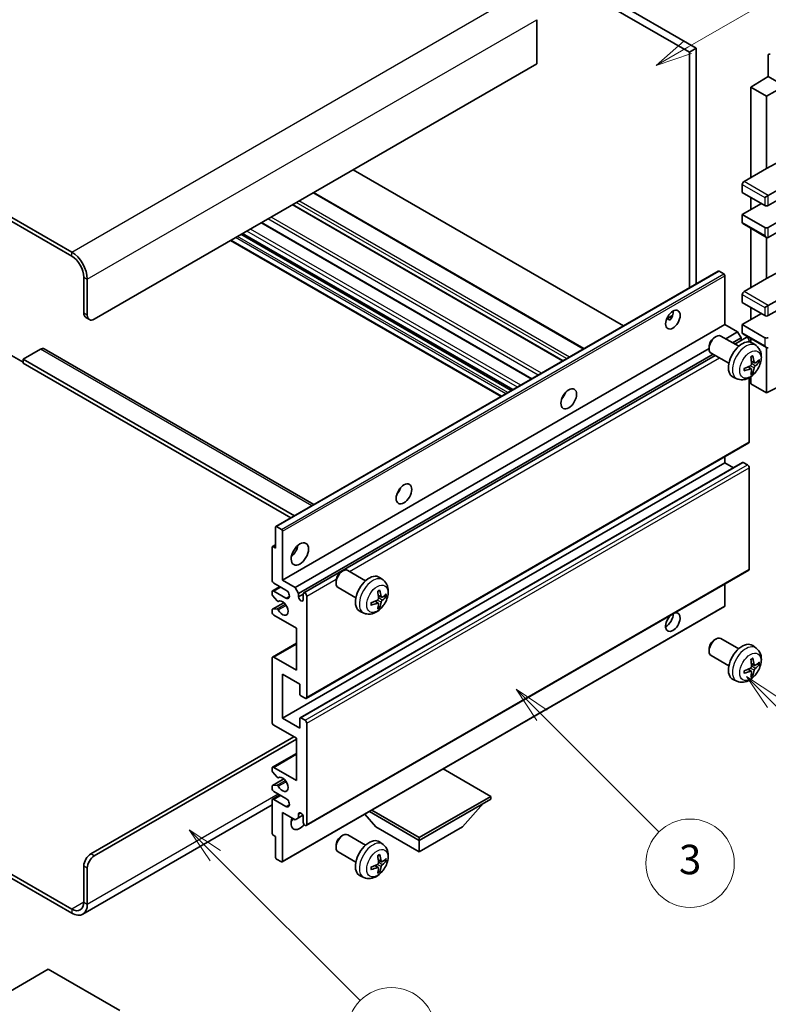
# Model space of a CAD drawing. Units: millimetres. Extents: x 1 to 8477, y 2 to 986.
# Drawn here: x 257 to 410, y 471 to 672 of the extents above; entities that cross this region are included whole.
import ezdxf

# ---------------------------------------------------------------- set-up
doc = ezdxf.new("R2010")
doc.units = ezdxf.units.MM
for name, color, linetype, lineweight in [('Symbol (TK)', 100, 'Continuous', 18), ('Visible (ISO)', 7, 'Continuous', 35), ('Visible Narrow (ISO)', 7, 'Continuous', 25)]:
    doc.layers.add(name, color=color, linetype=linetype, lineweight=lineweight)
doc.styles.add('Note Text (TK2)', font='MS PGothic.ttf')

# ---------------------------------------------------------------- blocks, each defined once
blk = doc.blocks.new('バルーン3')
at = {"layer": 'Symbol (TK)', "color": 100}
for p, q in [((113.157, 174.36), (111.389, 176.127)), ((113.511, 174.713), (111.389, 176.127)), ((111.389, 176.127), (112.804, 174.006)), ((113.157, 174.36), (123.004, 164.513))]:
    blk.add_line(p, q, dxfattribs=at)
at = {"layer": 'Symbol (TK)'}
blk.add_circle((125.117, 162.399), 3, dxfattribs=at)
at = {"layer": 'Symbol (TK)', "color": 7, "insert": (125.117, 162.382), "char_height": 2, "attachment_point": 5, "style": 'Note Text (TK2)'}
blk.add_mtext('7', dxfattribs=at)
blk = doc.blocks.new('バルーン5')
at = {"layer": 'Symbol (TK)', "color": 100}
for p, q in [((145.257, 229.291), (162.153, 239.046)), ((145.007, 229.724), (143.092, 228.041)), ((145.257, 229.291), (143.092, 228.041)), ((143.092, 228.041), (145.507, 228.858))]:
    blk.add_line(p, q, dxfattribs=at)
at = {"layer": 'Symbol (TK)'}
blk.add_circle((164.751, 240.546), 3, dxfattribs=at)
at = {"layer": 'Symbol (TK)', "color": 7, "insert": (164.751, 240.528), "char_height": 2, "attachment_point": 5, "style": 'Note Text (TK2)'}
blk.add_mtext('2', dxfattribs=at)
blk = doc.blocks.new('バルーン6')
at = {"layer": 'Symbol (TK)', "color": 100}
for p, q in [((135.352, 183.905), (133.585, 185.673)), ((135.706, 184.259), (133.585, 185.673)), ((133.585, 185.673), (134.999, 183.552)), ((135.352, 183.905), (143.295, 175.963))]:
    blk.add_line(p, q, dxfattribs=at)
at = {"layer": 'Symbol (TK)'}
blk.add_circle((145.408, 173.85), 3, dxfattribs=at)
at = {"layer": 'Symbol (TK)', "color": 7, "insert": (145.408, 173.844), "char_height": 2, "attachment_point": 5, "style": 'Note Text (TK2)'}
blk.add_mtext('3', dxfattribs=at)
blk = doc.blocks.new('バルーン8')
at = {"layer": 'Symbol (TK)', "color": 100}
for p, q in [((151.008, 184.777), (149.24, 186.544)), ((151.361, 185.13), (149.24, 186.544)), ((149.24, 186.544), (150.654, 184.423)), ((151.008, 184.777), (158.022, 177.762))]:
    blk.add_line(p, q, dxfattribs=at)
at = {"layer": 'Symbol (TK)'}
blk.add_circle((160.135, 175.649), 3, dxfattribs=at)
at = {"layer": 'Symbol (TK)', "color": 7, "insert": (160.135, 175.632), "char_height": 2, "attachment_point": 5, "style": 'Note Text (TK2)'}
blk.add_mtext('12', dxfattribs=at)

msp = doc.modelspace()

# ---------------------------------------------------------------- linework, layer by layer
at = {"layer": 'Visible (ISO)'}
for p, q in [((297.0184, 722.5478), (394.9527, 666.0054)), ((295.6042, 721.7313), (393.5385, 665.1889)), ((267.6734, 624.4458), (163.3752, 684.6624)), ((267.6734, 623.6293), (163.3752, 683.8459)), ((362.4258, 671.8026), (362.4258, 662.8211)), ((394.9527, 666.0054), (393.5385, 665.1889)), ((393.5385, 665.1889), (393.5385, 617.1579)), ((394.9527, 666.0054), (394.9527, 617.9744)), ((409.6251, 664.5564), (409.6251, 660.208)), ((362.4258, 662.8211), (272.2696, 610.7695)), ((406.0896, 658.0242), (409.6251, 660.208)), ((409.2716, 656.1871), (415.2809, 659.6566)), ((409.6251, 660.208), (411.394, 659.1868)), ((409.2716, 656.1871), (406.0896, 658.0242)), ((406.0896, 658.0242), (406.0896, 639.653)), ((409.2716, 641.4901), (409.2716, 656.1871)), ((409.2716, 641.4901), (412.9306, 643.4601)), ((380.1216, 609.4117), (325.0198, 641.2248)), ((404.6754, 638.8365), (409.2716, 641.4901)), ((409.6251, 635.9788), (417.7569, 640.6736)), ((404.3218, 638.2241), (404.3218, 636.5912)), ((409.6251, 633.9375), (417.7569, 638.6324)), ((372.0656, 604.7606), (316.9638, 636.5736)), ((404.3218, 636.5912), (408.918, 633.9375)), ((404.3218, 632.1004), (408.2109, 634.3458)), ((406.0896, 635.5705), (406.0896, 633.121)), ((408.918, 635.5705), (409.6251, 635.9788)), ((409.6251, 629.4468), (417.7569, 634.1417)), ((367.7937, 602.2942), (312.6919, 634.1072)), ((361.447, 598.6299), (306.3452, 630.443)), ((408.918, 629.4468), (404.3218, 632.1004)), ((404.3218, 632.1004), (404.3218, 630.4674)), ((404.4254, 630.2385), (409.2716, 627.4406)), ((409.6251, 627.4056), (417.7569, 632.1004)), ((357.5478, 596.3787), (302.4459, 628.1917)), ((406.0896, 629.2777), (406.0896, 617.1994)), ((355.1557, 594.9977), (300.0539, 626.8107)), ((409.2716, 619.0365), (409.2716, 627.4406)), ((309.2781, 568.5102), (399.4342, 620.5619)), ((400.5742, 619.9754), (399.5842, 620.547)), ((409.2716, 619.0365), (412.9306, 621.0064)), ((270.1483, 611.9942), (270.1483, 619.3427)), ((270.8554, 611.5859), (270.8554, 618.9344)), ((400.7863, 609.6468), (400.7863, 619.608)), ((404.6754, 616.3829), (409.2716, 619.0365)), ((409.6251, 613.5251), (417.7569, 618.22)), ((409.6251, 611.4839), (417.7569, 616.1787)), ((404.3218, 615.7705), (404.3218, 614.1375)), ((404.3218, 614.1375), (408.918, 611.4839)), ((406.0896, 613.1169), (406.0896, 610.6674)), ((408.918, 613.1169), (409.6251, 613.5251)), ((270.5625, 611.0786), (271.2696, 610.6704)), ((388.9038, 610.8079), (390.0983, 611.4976)), ((389.0913, 610.8147), (389.5863, 610.5289)), ((404.3218, 609.6468), (408.2109, 611.8921)), ((310.6302, 557.5951), (400.7863, 609.6468)), ((403.3672, 608.1567), (400.7863, 609.6468)), ((400.9478, 606.7598), (403.3672, 608.1567)), ((404.0743, 606.9319), (403.3672, 608.1567)), ((408.918, 606.9932), (404.3218, 609.6468)), ((404.3218, 609.6468), (404.3218, 608.0138)), ((398.6652, 607.0509), (398.969, 607.2262)), ((403.5898, 605.2345), (399.9687, 607.3251)), ((402.362, 605.9433), (404.0743, 606.9319)), ((402.8166, 605.6809), (405.1325, 607.0179)), ((404.0743, 606.407), (404.0743, 606.9319)), ((404.4254, 607.7849), (409.2716, 604.9869)), ((405.736, 606.1473), (405.736, 606.3808)), ((406.0896, 606.8241), (406.0896, 606.0726)), ((261.3095, 604.6457), (257.774, 602.6045)), ((262.0595, 604.72), (317.0274, 572.9843)), ((313.2111, 556.105), (397.5545, 604.8007)), ((397.5544, 605.1269), (397.5545, 604.7762)), ((407.1414, 605.3777), (406.4417, 605.8885)), ((409.2716, 595.7663), (409.2716, 604.9869)), ((254.9455, 603.6251), (257.774, 601.9921)), ((257.774, 602.6045), (257.774, 601.788)), ((313.0525, 570.6894), (257.774, 602.6045)), ((313.9182, 554.8803), (398.362, 603.6339)), ((314.9764, 554.9663), (398.8166, 603.3715)), ((401.5898, 601.7704), (397.9687, 603.861)), ((406.842, 601.8412), (406.1746, 602.1366)), ((407.3286, 602.1066), (407.6443, 602.0298)), ((312.3454, 570.2811), (257.774, 601.788)), ((406.1546, 600.6505), (405.565, 601.0808)), ((406.3924, 599.8614), (406.168, 600.0964)), ((403.2415, 598.6229), (402.4494, 598.9735)), ((405.736, 585.7642), (405.736, 598.832)), ((406.0896, 599.0569), (406.0896, 597.6034)), ((409.2716, 595.7663), (417.7558, 600.0036)), ((406.0896, 597.6034), (409.2716, 595.7663)), ((367.8552, 594.9301), (367.7373, 594.9982)), ((315.4764, 533.4837), (405.6325, 585.5354)), ((400.7863, 581.4776), (400.7863, 582.7374)), ((310.6302, 529.426), (400.7863, 581.4776)), ((314.2279, 529.5225), (404.384, 581.5741)), ((402.5016, 580.4873), (400.7863, 581.4776)), ((405.3825, 581.0694), (404.534, 581.5593)), ((405.736, 559.8405), (405.736, 580.457)), ((309.216, 564.1271), (309.216, 568.3729)), ((309.4281, 568.4953), (310.4181, 567.9238)), ((310.6302, 567.5564), (310.6302, 557.5951)), ((308.5089, 557.5951), (308.5089, 564.2904)), ((308.571, 564.4277), (309.216, 564.8001)), ((308.721, 564.4129), (309.216, 564.1271)), ((315.4764, 507.5599), (405.6325, 559.6116)), ((322.6513, 559.2859), (322.955, 559.4612)), ((327.5758, 557.4694), (323.9547, 559.5601)), ((331.1274, 557.6127), (330.4278, 558.1234)), ((308.6124, 555.3745), (310.1302, 556.2508)), ((311.3373, 555.5539), (308.8624, 556.9827)), ((310.6302, 557.5951), (313.2111, 556.105)), ((313.2111, 556.105), (313.9182, 554.8803)), ((321.5404, 557.3619), (321.5405, 557.0111)), ((325.5758, 554.0053), (321.9547, 556.096)), ((400.7863, 552.3287), (400.7863, 556.8136)), ((308.5089, 554.7291), (308.5089, 555.1456)), ((309.5152, 553.3357), (308.6149, 554.4557)), ((308.8624, 555.3497), (311.3373, 553.9209)), ((313.9182, 554.8803), (313.9182, 554.1454)), ((313.9182, 554.1454), (314.8728, 554.6965)), ((314.8728, 553.5943), (314.8728, 554.7374)), ((315.5799, 554.3291), (315.5799, 533.7126)), ((330.828, 554.0761), (330.1606, 554.3715)), ((331.3146, 554.3416), (331.6303, 554.2648)), ((308.571, 551.6334), (310.9101, 552.9838)), ((309.7713, 553.2268), (309.8879, 553.2941)), ((310.5681, 500.1397), (400.7242, 552.1914)), ((330.1406, 552.8854), (329.5511, 553.3158)), ((330.3784, 552.0963), (330.154, 552.3314)), ((308.5089, 551.0631), (308.5089, 551.496)), ((308.6171, 551.6471), (309.5175, 551.711)), ((313.4586, 547.7972), (308.8624, 550.4508)), ((327.2276, 550.8579), (326.4354, 551.2085)), ((313.4586, 539.2239), (313.4586, 547.7972)), ((308.6124, 541.9023), (313.4586, 544.7003)), ((398.6652, 545.4054), (398.969, 545.5808)), ((403.5898, 543.589), (399.9687, 545.6796)), ((407.1414, 543.7322), (406.4417, 544.243)), ((308.8624, 541.8776), (313.4586, 539.2239)), ((397.5544, 543.4814), (397.5545, 543.1307)), ((401.5898, 540.1249), (397.9687, 542.2155)), ((308.5089, 528.6095), (308.5089, 541.6734)), ((406.842, 540.1957), (406.1746, 540.4911)), ((407.3286, 540.4611), (407.6443, 540.3843)), ((310.6302, 538.4074), (310.6302, 529.426)), ((314.1657, 536.3662), (310.6302, 538.4074)), ((406.1546, 539.005), (405.565, 539.4353)), ((406.3924, 538.2159), (406.168, 538.4509)), ((314.1657, 534.3658), (314.1657, 536.3662)), ((403.2415, 536.9775), (402.4494, 537.328)), ((315.2264, 533.5085), (314.3779, 533.9984)), ((313.4586, 525.3435), (308.8624, 527.9971)), ((310.6302, 529.426), (314.1657, 527.3847)), ((314.1657, 527.3847), (314.1657, 529.3852)), ((314.3779, 529.5076), (315.2264, 529.0177)), ((315.5799, 528.4054), (315.5799, 507.7888)), ((271.5625, 501.7672), (312.9283, 525.6497)), ((272.2696, 501.3589), (313.4586, 525.1394)), ((313.4586, 516.7703), (313.4586, 525.3435)), ((308.6124, 519.4487), (313.4586, 522.2466)), ((308.5089, 518.7869), (308.5089, 519.2198)), ((309.5175, 517.4072), (308.6171, 518.5108)), ((308.8624, 519.4239), (313.4586, 516.7703)), ((353.0566, 513.5043), (343.3864, 519.0874)), ((308.571, 515.6912), (310.9213, 517.0481)), ((308.6149, 515.7047), (309.5152, 515.7852)), ((309.7714, 517.301), (309.8879, 517.3682)), ((308.5089, 515.1373), (308.5089, 515.5538)), ((308.6124, 512.9167), (310.1302, 513.793)), ((311.3373, 513.096), (308.8624, 514.5249)), ((308.5089, 511.7783), (269.9234, 489.501)), ((308.5089, 505.9925), (308.5089, 512.6878)), ((308.8624, 512.8919), (311.3373, 511.4631)), ((338.4902, 505.0944), (353.0566, 513.5043)), ((338.4902, 504.5228), (353.0566, 512.9327)), ((347.329, 507.2989), (351.6002, 512.0919)), ((353.0566, 513.5043), (353.0566, 512.9327)), ((310.6302, 510.2383), (310.6302, 500.2771)), ((313.2111, 508.7482), (310.6302, 510.2383)), ((313.9182, 509.8913), (314.3392, 510.1343)), ((313.9182, 509.8913), (313.9182, 509.1565)), ((329.6514, 507.2989), (327.381, 509.8467)), ((328.325, 510.3917), (338.4902, 504.5228)), ((328.82, 510.6775), (338.4902, 505.0944)), ((313.9182, 509.1565), (313.2111, 508.7482)), ((313.9182, 509.1565), (314.7828, 509.6556)), ((314.8728, 508.1971), (314.8728, 509.3402)), ((329.6514, 507.2989), (338.4902, 502.1958)), ((338.4902, 502.1958), (347.329, 507.2989)), ((309.216, 505.3393), (308.721, 505.6251)), ((309.216, 501.0935), (309.216, 505.3393)), ((322.6513, 505.3971), (322.955, 505.5724)), ((327.5758, 503.5806), (323.9547, 505.6713)), ((331.1274, 503.7239), (330.4278, 504.2346)), ((338.4902, 505.0944), (338.4902, 504.5228)), ((338.4902, 502.1958), (338.4902, 504.5228)), ((245.1193, 503.562), (267.6734, 490.5403)), ((245.1193, 502.7455), (267.6734, 489.7238)), ((321.5404, 503.4731), (321.5405, 503.1224)), ((325.5758, 500.1165), (321.9547, 502.2072)), ((310.4181, 500.1546), (309.4281, 500.7261)), ((330.828, 500.1874), (330.1606, 500.4827)), ((331.3146, 500.4528), (331.6303, 500.376)), ((270.1483, 491.9692), (270.1483, 499.3177)), ((270.8554, 491.561), (270.8554, 498.9094)), ((330.1406, 498.9967), (329.5511, 499.427)), ((330.3784, 498.2075), (330.154, 498.4426)), ((327.2276, 496.9691), (326.4354, 497.3197)), ((262.9005, 478.2725), (248.3341, 469.8626)), ((277.4669, 469.8626), (262.9005, 478.2725))]:
    msp.add_line(p, q, dxfattribs=at)
for centre, major_axis, ratio, start_param, end_param in [((409.9789, 664.3517), (-0.2503, 0.4335), 0.5766475, 5.49839613, 7.06797448), ((404.6754, 638.4283), (-0.25, -0.433), 0.57735027, 3.92699082, 5.49778714), ((409.2716, 634.1417), (0.5, 0), 0.57735027, 3.92699082, 5.49778714), ((404.6754, 630.6716), (-0.25, -0.433), 0.57735027, 5.49778714, 6.28318531), ((409.2716, 629.6509), (-0.5, 0), 0.57735027, 0.78539816, 2.35619449), ((409.2716, 628.0179), (-0.3536, 0.6124), 0.57735027, 1.57079633, 3.14159265), ((267.6734, 620.7715), (-2.25, 3.8971), 0.57735027, 3.92699082, 5.49778714), ((267.6734, 620.7715), (-1.75, 3.0311), 0.57735027, 3.92699082, 5.49778714), ((399.5842, 620.302), (-0.15, 0.2598), 0.57735027, 5.49778714, 6.28318531), ((400.5742, 619.7305), (-0.15, 0.2598), 0.57735027, 3.92699082, 5.49778714), ((404.6754, 615.9746), (-0.25, -0.433), 0.57735027, 3.92699082, 5.49778714), ((388.7655, 611.4839), (1.05, 1.8187), 0.57735027, 4.51267636, 5.54433963), ((271.5625, 612.8107), (-1, -1.7321), 0.57735027, 5.49778714, 6.28318531), ((272.2696, 612.4024), (-1, -1.7321), 0.57735027, 5.49778714, 7.06858347), ((409.2716, 611.688), (0.5, 0), 0.57735027, 3.92699082, 5.49778714), ((398.9687, 605.5931), (-1, -1.7321), 0.57735027, 3.14159265, 6.28318531), ((398.665, 605.7684), (-0.7853, -1.3602), 0.57735027, 3.92675802, 5.49801994), ((404.3218, 602.5024), (-2, -3.4641), 0.57735027, 3.0796893, 6.34508866), ((404.6754, 608.2179), (-0.25, -0.433), 0.57735027, 5.49778714, 6.28318531), ((405.3825, 606.5849), (-0.25, 0.433), 0.57735027, 3.92699082, 6.28318531), ((409.2716, 607.1973), (-0.5, 0), 0.57735027, 0.78539816, 2.35619449), ((261.3095, 603.421), (0.75, 1.299), 0.57735027, 0, 0.78539816), ((409.2716, 605.5643), (-0.3536, 0.6124), 0.57735027, 1.57079633, 3.14159265), ((402.0251, 603.9366), (2.5666, -5.9702), 0.55353421, 0.95931878, 1.19830308), ((401.8276, 603.8226), (-3.9094, 5.191), 0.59526289, 3.96282307, 4.20180736), ((401.9213, 603.7685), (-6.4957, -0.1911), 0.49462411, 2.44776077, 2.68674507), ((401.9213, 603.9966), (6.4948, -0.2196), 0.65417299, 5.62601221, 5.86499651), ((401.9314, 603.7744), (-6.4536, -0.7624), 0.55353421, 1.94328958, 2.18227387), ((401.9314, 604.0024), (6.4503, -0.7902), 0.59526289, 5.2229706, 5.46195489), ((402.0251, 603.9483), (3.0824, -5.721), 0.49462411, 0.45484759, 0.69383188), ((401.8276, 603.8343), (-3.4375, 5.5149), 0.65417299, 3.55978145, 3.79876575), ((366.8452, 595.7663), (1.125, 1.9486), 0.57735027, 4.37255207, 5.05222589), ((405.3825, 585.9684), (0.25, -0.433), 0.57735027, 0, 0.78539816), ((404.534, 581.3143), (-0.15, 0.2598), 0.57735027, 5.49778714, 6.28318531), ((405.3825, 580.6611), (-0.25, 0.433), 0.57735027, 3.92699082, 5.49778714), ((333.2576, 576.3745), (1.125, 1.9486), 0.57735027, 4.37255207, 5.05222589), ((309.4281, 568.2504), (-0.15, 0.2598), 0.57735027, 5.49778714, 7.06858347), ((310.4181, 567.6788), (0.15, -0.2598), 0.57735027, 0.78539816, 2.35619449), ((308.721, 564.1679), (-0.15, 0.2598), 0.57735027, 5.49778714, 7.06858347), ((312.0444, 564.1271), (1.25, 2.1651), 0.57735027, 4.15479015, 5.26998781), ((322.9547, 557.828), (-1, -1.7321), 0.57735027, 3.14159264, 6.28318531), ((322.651, 558.0034), (-0.7853, -1.3602), 0.57735027, 3.92675802, 5.49801994), ((328.3079, 554.7374), (-2, -3.4641), 0.57735027, 3.0796893, 6.34508866), ((405.3825, 560.0446), (0.25, -0.433), 0.57735027, 0, 0.78539816), ((308.8624, 557.391), (-0.25, 0.433), 0.57735027, 0.78539816, 2.35619449), ((308.8624, 554.9415), (-0.25, 0.433), 0.57735027, 5.49778714, 7.06858347), ((308.721, 554.6066), (-0.15, 0.2598), 0.57735027, 0.78539816, 1.83259571), ((311.3373, 554.7374), (0.5, -0.866), 0.57735027, 5.49778714, 8.6393798), ((314.3955, 553.9349), (0.3398, -0.5886), 0.57735027, 4.04450246, 6.95107183), ((315.2264, 554.5332), (-0.25, 0.433), 0.57735027, 3.92699082, 7.06858347), ((326.0111, 556.1716), (2.5666, -5.9702), 0.55353421, 0.95931878, 1.19830308), ((325.8136, 556.0576), (-3.9094, 5.191), 0.59526289, 3.96282307, 4.20180736), ((325.9073, 556.0035), (-6.4957, -0.1911), 0.49462411, 2.44776077, 2.68674507), ((325.9073, 556.2315), (6.4948, -0.2196), 0.65417299, 5.62601221, 5.86499651), ((309.6213, 553.4866), (0.15, -0.2598), 0.57735027, 4.97418837, 6.34725656), ((310.6302, 551.8796), (0.8, -1.3856), 0.57735027, 4.64839472, 9.48884921), ((325.9174, 556.0093), (-6.4536, -0.7624), 0.55353421, 1.94328958, 2.18227387), ((325.9174, 556.2374), (6.4503, -0.7902), 0.59526289, 5.2229706, 5.46195489), ((326.0111, 556.1833), (3.0824, -5.721), 0.49462411, 0.45484759, 0.69383188), ((325.8136, 556.0693), (-3.4375, 5.5149), 0.65417299, 3.55978145, 3.79876575), ((400.5742, 552.4512), (0.15, -0.2598), 0.57735027, 0, 0.78539816), ((308.721, 551.3736), (-0.15, 0.2598), 0.57735027, 6.00942214, 7.06858347), ((308.8624, 550.859), (-0.25, 0.433), 0.57735027, 0.78539816, 2.35619449), ((309.6214, 551.4375), (-0.15, 0.2598), 0.57735027, 4.64839472, 6.00942214), ((390.1797, 549.0219), (1.05, 1.8187), 0.57735027, 1.019141, 6.83484064), ((388.7655, 549.8384), (1.05, 1.8187), 0.57735027, 3.88043833, 5.51821391), ((398.9687, 543.9476), (-1, -1.7321), 0.57735027, 3.14159265, 6.28318531), ((398.665, 544.1229), (-0.7853, -1.3602), 0.57735027, 3.92675802, 5.49801994), ((404.3218, 540.8569), (-2, -3.4641), 0.57735027, 3.0796893, 6.34508866), ((308.8624, 541.4693), (-0.25, 0.433), 0.57735027, 5.49778714, 7.06858347), ((402.0251, 542.2911), (2.5666, -5.9702), 0.55353421, 0.95931878, 1.19830308), ((401.8276, 542.1771), (-3.9094, 5.191), 0.59526289, 3.96282307, 4.20180736), ((401.9213, 542.1231), (-6.4957, -0.1911), 0.49462411, 2.44776077, 2.68674507), ((401.9213, 542.3511), (6.4948, -0.2196), 0.65417299, 5.62601221, 5.86499651), ((401.9314, 542.1289), (-6.4536, -0.7624), 0.55353421, 1.94328958, 2.18227387), ((401.9314, 542.3569), (6.4503, -0.7902), 0.59526289, 5.2229706, 5.46195489), ((402.0251, 542.3028), (3.0824, -5.721), 0.49462411, 0.45484759, 0.69383188), ((401.8276, 542.1888), (-3.4375, 5.5149), 0.65417299, 3.55978145, 3.79876575), ((314.3779, 534.2433), (-0.15, 0.2598), 0.57735027, 0.78539816, 2.35619449), ((315.2264, 533.9167), (0.25, -0.433), 0.57735027, 5.49778714, 7.06858347), ((308.8624, 528.4054), (-0.25, 0.433), 0.57735027, 0.78539816, 2.35619449), ((314.3779, 529.2627), (-0.15, 0.2598), 0.57735027, 5.49778714, 7.06858347), ((315.2264, 528.6095), (0.25, -0.433), 0.57735027, 0.78539816, 2.35619449), ((308.8624, 519.0156), (-0.25, 0.433), 0.57735027, 5.49778714, 7.06858347), ((308.721, 518.6644), (-0.15, 0.2598), 0.57735027, 0.78539816, 1.8445595), ((309.6213, 515.5118), (-0.15, 0.2598), 0.57735027, 4.64831773, 6.02138592), ((309.6214, 517.5608), (0.15, -0.2598), 0.57735027, 4.98615215, 6.34717957), ((310.6302, 515.9538), (0.8, -1.3856), 0.57735027, 4.64831773, 9.48877222), ((308.721, 515.4314), (-0.15, 0.2598), 0.57735027, 6.02138592, 7.06858347), ((308.8624, 514.9332), (-0.25, 0.433), 0.57735027, 0.78539816, 2.35619449), ((308.8624, 512.4837), (-0.25, 0.433), 0.57735027, 5.49778714, 7.06858347), ((311.3373, 512.2796), (0.5, -0.866), 0.57735027, 5.49778714, 8.6393798), ((314.3955, 509.5507), (-0.3398, 0.5886), 0.57735027, 4.04450246, 6.95107183), ((314.1657, 509.0136), (-1.25, -2.1651), 0.57735027, 4.99914553, 7.5883573), ((312.0444, 510.2383), (1.25, 2.1651), 0.57735027, 4.15479015, 4.42563243), ((315.2264, 507.9929), (0.25, -0.433), 0.57735027, 3.92699082, 7.06858347), ((308.721, 505.8701), (-0.15, 0.2598), 0.57735027, 0.78539816, 2.35619449), ((322.9547, 503.9392), (-1, -1.7321), 0.57735027, 3.14159265, 6.28318531), ((322.651, 504.1146), (-0.7853, -1.3602), 0.57735027, 3.92675802, 5.49801994), ((328.3079, 500.8486), (-2, -3.4641), 0.57735027, 3.0796893, 6.34508866), ((271.5625, 500.1342), (-1, -1.7321), 0.57735027, 3.92699082, 5.49778714), ((272.2696, 499.7259), (1, 1.7321), 0.57735027, 0.78539816, 2.35619449), ((309.4281, 500.9711), (-0.15, 0.2598), 0.57735027, 0.78539816, 2.35619449), ((310.4181, 500.3995), (0.15, -0.2598), 0.57735027, 5.49778714, 7.06858347), ((326.0111, 502.2828), (2.5666, -5.9702), 0.55353421, 0.95931878, 1.19830308), ((325.8136, 502.1688), (-3.9094, 5.191), 0.59526289, 3.96282307, 4.20180736), ((325.9073, 502.1147), (-6.4957, -0.1911), 0.49462411, 2.44776077, 2.68674507), ((325.9073, 502.3427), (6.4948, -0.2196), 0.65417299, 5.62601221, 5.86499651), ((325.9174, 502.1206), (-6.4536, -0.7624), 0.55353421, 1.94328958, 2.18227387), ((325.9174, 502.3486), (6.4503, -0.7902), 0.59526289, 5.2229706, 5.46195489), ((326.0111, 502.2945), (3.0824, -5.721), 0.49462411, 0.45484759, 0.69383188), ((325.8136, 502.1805), (-3.4375, 5.5149), 0.65417299, 3.55978145, 3.79876575), ((267.6734, 493.3981), (1.75, -3.0311), 0.57735027, 5.49778714, 7.06858347), ((267.6734, 493.3981), (2.25, -3.8971), 0.57735027, 5.49778714, 7.06858347)]:
    msp.add_ellipse(centre, major_axis=major_axis, ratio=ratio, start_param=start_param, end_param=end_param, dxfattribs=at)
for centre, major_axis in [((390.1797, 610.6674), (1.05, 1.8187)), ((368.9665, 594.5416), (1.125, 1.9486)), ((335.3789, 575.1498), (1.125, 1.9486)), ((314.1657, 562.9023), (1.25, 2.1651))]:
    msp.add_ellipse(centre, major_axis=major_axis, ratio=0.57735027, dxfattribs=at)
for points, knots in [([(388.9016, 610.8023), (388.9107, 610.8063), (388.9197, 610.81), (388.9558, 610.8231), (388.9862, 610.8306), (389.0433, 610.8326), (389.0701, 610.8269), (389.0913, 610.8147)], [-0.0208094325, -0.0208094325, -0.0208094325, -0.0208094325, -0.0179856969, -0.0179856969, -0.0089928485, -0.0089928485, 0, 0, 0, 0]), ([(407.1414, 605.3777), (407.3672, 605.2129), (407.5589, 605.0103), (407.879, 604.5474), (407.9967, 604.2846), (408.1742, 603.6899), (408.2109, 603.3582), (408.2037, 602.6252), (408.1358, 602.2263), (407.9035, 601.4332), (407.7332, 601.0404), (407.3119, 600.3065), (407.0619, 599.965), (406.4857, 599.3511), (406.1592, 599.0785), (405.4353, 598.6558), (405.0392, 598.4971), (404.265, 598.3956), (403.9094, 598.4093), (403.4516, 598.5389), (403.3452, 598.5771), (403.2415, 598.6229)], [5.5596905, 5.5596905, 5.5596905, 5.5596905, 5.76465035, 5.76465035, 5.99724023, 5.99724023, 6.29459763, 6.29459763, 6.66985758, 6.66985758, 7.06428247, 7.06428247, 7.45411883, 7.45411883, 7.84838663, 7.84838663, 8.22269251, 8.22269251, 8.4943548, 8.4943548, 8.57747644, 8.57747644, 8.57747644, 8.57747644]), ([(406.0509, 603.0156), (406.0661, 603.0264), (406.0813, 603.0369), (406.123, 603.0649), (406.1495, 603.0818), (406.2024, 603.114), (406.2287, 603.1292), (406.2813, 603.1579), (406.3075, 603.1714), (406.3596, 603.1965), (406.3855, 603.2082), (406.4113, 603.219)], [4.599557922, 4.599557922, 4.599557922, 4.599557922, 4.630897721, 4.630897721, 4.685414191, 4.685414191, 4.739930661, 4.739930661, 4.794447131, 4.794447131, 4.848963601, 4.848963601, 4.848963601, 4.848963601]), ([(406.434, 603.3162), (406.4382, 603.3037), (406.4409, 603.2899), (406.4419, 603.2664), (406.4398, 603.253), (406.4317, 603.2346), (406.4244, 603.2261), (406.4148, 603.2206), (406.4131, 603.2197), (406.4112, 603.219)], [0.0145600729, 0.0145600729, 0.0145600729, 0.0145600729, 0.0187226824, 0.0187226824, 0.0234298311, 0.0234298311, 0.0280690561, 0.0280690561, 0.028985175, 0.028985175, 0.028985175, 0.028985175]), ([(407.798, 602.0705), (407.7919, 602.0621), (407.7825, 602.0536), (407.7616, 602.0403), (407.7459, 602.0337), (407.7172, 602.0265), (407.699, 602.0244), (407.6711, 602.025), (407.6568, 602.0268), (407.6443, 602.0298)], [0.0145600729, 0.0145600729, 0.0145600729, 0.0145600729, 0.0187226824, 0.0187226824, 0.0234298311, 0.0234298311, 0.0280690561, 0.0280690561, 0.0318102328, 0.0318102328, 0.0318102328, 0.0318102328]), ([(404.746, 600.3347), (404.7462, 600.3327), (404.7464, 600.3308), (404.7464, 600.3197), (404.7427, 600.3091), (404.7308, 600.2929), (404.7203, 600.2844), (404.6994, 600.2736), (404.6861, 600.269), (404.6732, 600.2664)], [0.0455535579, 0.0455535579, 0.0455535579, 0.0455535579, 0.0464696768, 0.0464696768, 0.0511089018, 0.0511089018, 0.0558160505, 0.0558160505, 0.05997866, 0.05997866, 0.05997866, 0.05997866]), ([(404.746, 600.3347), (404.7425, 600.3623), (404.7396, 600.3906), (404.7353, 600.4483), (404.7339, 600.4777), (404.7325, 600.5376), (404.7325, 600.5681), (404.7339, 600.6299), (404.7353, 600.6613), (404.7387, 600.7114), (404.7402, 600.7299), (404.7419, 600.7484)], [3.005018033, 3.005018033, 3.005018033, 3.005018033, 3.059534503, 3.059534503, 3.114050973, 3.114050973, 3.168567443, 3.168567443, 3.223083913, 3.223083913, 3.254423712, 3.254423712, 3.254423712, 3.254423712]), ([(406.2044, 601.6725), (406.2057, 601.636), (406.2006, 601.5943), (406.1768, 601.5117), (406.1581, 601.4707), (406.1139, 601.4001), (406.0854, 601.3657), (406.0309, 601.3172), (406.0062, 601.3), (405.9818, 601.2871)], [0, 0, 0, 0, 0.0125039067, 0.0125039067, 0.0250078135, 0.0250078135, 0.0375277995, 0.0375277995, 0.0466766392, 0.0466766392, 0.0466766392, 0.0466766392]), ([(405.9818, 600.6535), (406.0141, 600.6666), (406.0477, 600.6741), (406.1073, 600.6735), (406.1334, 600.6654), (406.1725, 600.638), (406.1881, 600.6169), (406.2028, 600.5708), (406.2053, 600.5484), (406.2044, 600.525)], [0, 0, 0, 0, 0.0124997785, 0.0124997785, 0.0249995571, 0.0249995571, 0.0375236714, 0.0375236714, 0.0466766062, 0.0466766062, 0.0466766062, 0.0466766062]), ([(406.9756, 601.8608), (406.9494, 601.8442), (406.9211, 601.8336), (406.868, 601.8305), (406.8433, 601.8378), (406.8032, 601.8658), (406.7853, 601.8882), (406.7633, 601.9385), (406.7567, 601.9632), (406.753, 601.9893)], [0, 0, 0, 0, 0.0124997785, 0.0124997785, 0.0249995571, 0.0249995571, 0.0375236714, 0.0375236714, 0.0466766062, 0.0466766062, 0.0466766062, 0.0466766062]), ([(406.753, 600.8418), (406.7579, 600.8748), (406.7681, 600.9135), (406.7985, 600.9923), (406.8186, 601.0325), (406.8618, 601.1036), (406.8879, 601.1394), (406.9352, 601.1921), (406.9558, 601.2116), (406.9756, 601.2273)], [0, 0, 0, 0, 0.0125039067, 0.0125039067, 0.0250078135, 0.0250078135, 0.0375277995, 0.0375277995, 0.0466766392, 0.0466766392, 0.0466766392, 0.0466766392]), ([(406.3924, 599.8614), (406.4012, 599.8521), (406.4099, 599.8406), (406.4244, 599.8167), (406.4317, 599.7999), (406.4398, 599.7714), (406.4419, 599.7546), (406.4409, 599.7299), (406.4382, 599.7174), (406.434, 599.7079)], [0.0427285001, 0.0427285001, 0.0427285001, 0.0427285001, 0.0464696768, 0.0464696768, 0.0511089018, 0.0511089018, 0.0558160505, 0.0558160505, 0.05997866, 0.05997866, 0.05997866, 0.05997866]), ([(331.1274, 557.6127), (331.3532, 557.4479), (331.545, 557.2453), (331.865, 556.7824), (331.9827, 556.5195), (332.1602, 555.9249), (332.1969, 555.5932), (332.1897, 554.8601), (332.1218, 554.4612), (331.8895, 553.6681), (331.7192, 553.2753), (331.2979, 552.5414), (331.048, 552.2), (330.4717, 551.586), (330.1452, 551.3134), (329.4213, 550.8908), (329.0252, 550.7321), (328.251, 550.6305), (327.8954, 550.6443), (327.4376, 550.7739), (327.3312, 550.812), (327.2276, 550.8579)], [5.5596905, 5.5596905, 5.5596905, 5.5596905, 5.76465035, 5.76465035, 5.99724023, 5.99724023, 6.29459763, 6.29459763, 6.66985758, 6.66985758, 7.06428247, 7.06428247, 7.45411883, 7.45411883, 7.84838663, 7.84838663, 8.22269251, 8.22269251, 8.4943548, 8.4943548, 8.57747644, 8.57747644, 8.57747644, 8.57747644]), ([(330.1904, 553.9075), (330.1917, 553.8709), (330.1866, 553.8292), (330.1629, 553.7466), (330.1441, 553.7057), (330.0999, 553.635), (330.0714, 553.6006), (330.0169, 553.5521), (329.9922, 553.5349), (329.9678, 553.522)], [0, 0, 0, 0, 0.0125039067, 0.0125039067, 0.0250078135, 0.0250078135, 0.0375277995, 0.0375277995, 0.0466766392, 0.0466766392, 0.0466766392, 0.0466766392]), ([(330.0369, 555.2506), (330.0521, 555.2613), (330.0673, 555.2718), (330.109, 555.2998), (330.1355, 555.3168), (330.1884, 555.349), (330.2148, 555.3642), (330.2673, 555.3929), (330.2935, 555.4063), (330.3457, 555.4315), (330.3716, 555.4431), (330.3973, 555.4539)], [4.599557922, 4.599557922, 4.599557922, 4.599557922, 4.630897721, 4.630897721, 4.685414191, 4.685414191, 4.739930661, 4.739930661, 4.794447131, 4.794447131, 4.848963601, 4.848963601, 4.848963601, 4.848963601]), ([(330.42, 555.5511), (330.4242, 555.5386), (330.4269, 555.5248), (330.428, 555.5013), (330.4258, 555.488), (330.4177, 555.4695), (330.4104, 555.461), (330.4008, 555.4555), (330.3991, 555.4547), (330.3973, 555.4539)], [0.0145600729, 0.0145600729, 0.0145600729, 0.0145600729, 0.0187226824, 0.0187226824, 0.0234298311, 0.0234298311, 0.0280690561, 0.0280690561, 0.028985175, 0.028985175, 0.028985175, 0.028985175]), ([(330.9616, 554.0958), (330.9354, 554.0791), (330.9071, 554.0686), (330.854, 554.0654), (330.8293, 554.0728), (330.7893, 554.1007), (330.7713, 554.1232), (330.7493, 554.1735), (330.7427, 554.1982), (330.739, 554.2243)], [0, 0, 0, 0, 0.0124997785, 0.0124997785, 0.0249995571, 0.0249995571, 0.0375236714, 0.0375236714, 0.0466766062, 0.0466766062, 0.0466766062, 0.0466766062]), ([(331.784, 554.3054), (331.7779, 554.297), (331.7685, 554.2885), (331.7476, 554.2752), (331.732, 554.2687), (331.7032, 554.2614), (331.685, 554.2594), (331.6571, 554.26), (331.6428, 554.2617), (331.6303, 554.2648)], [0.0145600729, 0.0145600729, 0.0145600729, 0.0145600729, 0.0187226824, 0.0187226824, 0.0234298311, 0.0234298311, 0.0280690561, 0.0280690561, 0.0318102328, 0.0318102328, 0.0318102328, 0.0318102328]), ([(328.732, 552.5696), (328.7323, 552.5677), (328.7324, 552.5658), (328.7324, 552.5547), (328.7287, 552.5441), (328.7168, 552.5278), (328.7063, 552.5193), (328.6854, 552.5085), (328.6722, 552.5039), (328.6592, 552.5013)], [0.0455535579, 0.0455535579, 0.0455535579, 0.0455535579, 0.0464696768, 0.0464696768, 0.0511089018, 0.0511089018, 0.0558160505, 0.0558160505, 0.05997866, 0.05997866, 0.05997866, 0.05997866]), ([(328.732, 552.5696), (328.7285, 552.5973), (328.7257, 552.6255), (328.7214, 552.6832), (328.7199, 552.7127), (328.7185, 552.7725), (328.7185, 552.803), (328.7199, 552.8649), (328.7213, 552.8963), (328.7247, 552.9464), (328.7262, 552.9648), (328.7279, 552.9834)], [3.005018033, 3.005018033, 3.005018033, 3.005018033, 3.059534503, 3.059534503, 3.114050973, 3.114050973, 3.168567443, 3.168567443, 3.223083913, 3.223083913, 3.254423712, 3.254423712, 3.254423712, 3.254423712]), ([(329.9678, 552.8885), (330.0001, 552.9015), (330.0337, 552.9091), (330.0933, 552.9085), (330.1194, 552.9003), (330.1585, 552.8729), (330.1741, 552.8518), (330.1888, 552.8057), (330.1914, 552.7833), (330.1904, 552.76)], [0, 0, 0, 0, 0.0124997785, 0.0124997785, 0.0249995571, 0.0249995571, 0.0375236714, 0.0375236714, 0.0466766062, 0.0466766062, 0.0466766062, 0.0466766062]), ([(330.3784, 552.0963), (330.3872, 552.0871), (330.3959, 552.0756), (330.4104, 552.0517), (330.4177, 552.0349), (330.4258, 552.0064), (330.428, 551.9895), (330.4269, 551.9648), (330.4242, 551.9524), (330.42, 551.9429)], [0.0427285001, 0.0427285001, 0.0427285001, 0.0427285001, 0.0464696768, 0.0464696768, 0.0511089018, 0.0511089018, 0.0558160505, 0.0558160505, 0.05997866, 0.05997866, 0.05997866, 0.05997866]), ([(330.739, 553.0767), (330.7439, 553.1098), (330.7541, 553.1484), (330.7845, 553.2272), (330.8046, 553.2674), (330.8479, 553.3386), (330.8739, 553.3744), (330.9212, 553.4271), (330.9418, 553.4466), (330.9616, 553.4622)], [0, 0, 0, 0, 0.0125039067, 0.0125039067, 0.0250078135, 0.0250078135, 0.0375277995, 0.0375277995, 0.0466766392, 0.0466766392, 0.0466766392, 0.0466766392]), ([(407.1414, 543.7322), (407.3672, 543.5674), (407.5589, 543.3648), (407.879, 542.9019), (407.9967, 542.6391), (408.1742, 542.0444), (408.2109, 541.7127), (408.2037, 540.9797), (408.1358, 540.5808), (407.9035, 539.7877), (407.7332, 539.3949), (407.3119, 538.661), (407.0619, 538.3195), (406.4857, 537.7056), (406.1592, 537.433), (405.4353, 537.0104), (405.0392, 536.8516), (404.265, 536.7501), (403.9094, 536.7638), (403.4516, 536.8934), (403.3452, 536.9316), (403.2415, 536.9775)], [5.5596905, 5.5596905, 5.5596905, 5.5596905, 5.76465035, 5.76465035, 5.99724023, 5.99724023, 6.29459763, 6.29459763, 6.66985758, 6.66985758, 7.06428247, 7.06428247, 7.45411883, 7.45411883, 7.84838663, 7.84838663, 8.22269251, 8.22269251, 8.4943548, 8.4943548, 8.57747644, 8.57747644, 8.57747644, 8.57747644]), ([(406.2044, 540.027), (406.2057, 539.9905), (406.2006, 539.9488), (406.1768, 539.8662), (406.1581, 539.8253), (406.1139, 539.7546), (406.0854, 539.7202), (406.0309, 539.6717), (406.0062, 539.6545), (405.9818, 539.6416)], [0, 0, 0, 0, 0.0125039067, 0.0125039067, 0.0250078135, 0.0250078135, 0.0375277995, 0.0375277995, 0.0466766392, 0.0466766392, 0.0466766392, 0.0466766392]), ([(406.0509, 541.3701), (406.0661, 541.3809), (406.0813, 541.3914), (406.123, 541.4194), (406.1495, 541.4363), (406.2024, 541.4685), (406.2287, 541.4837), (406.2813, 541.5124), (406.3075, 541.5259), (406.3596, 541.551), (406.3855, 541.5627), (406.4113, 541.5735)], [4.599557922, 4.599557922, 4.599557922, 4.599557922, 4.630897721, 4.630897721, 4.685414191, 4.685414191, 4.739930661, 4.739930661, 4.794447131, 4.794447131, 4.848963601, 4.848963601, 4.848963601, 4.848963601]), ([(406.434, 541.6707), (406.4382, 541.6582), (406.4409, 541.6444), (406.4419, 541.6209), (406.4398, 541.6075), (406.4317, 541.5891), (406.4244, 541.5806), (406.4148, 541.5751), (406.4131, 541.5742), (406.4112, 541.5735)], [0.0145600729, 0.0145600729, 0.0145600729, 0.0145600729, 0.0187226824, 0.0187226824, 0.0234298311, 0.0234298311, 0.0280690561, 0.0280690561, 0.028985175, 0.028985175, 0.028985175, 0.028985175]), ([(406.9756, 540.2153), (406.9494, 540.1987), (406.9211, 540.1882), (406.868, 540.185), (406.8433, 540.1923), (406.8032, 540.2203), (406.7853, 540.2427), (406.7633, 540.2931), (406.7567, 540.3178), (406.753, 540.3438)], [0, 0, 0, 0, 0.0124997785, 0.0124997785, 0.0249995571, 0.0249995571, 0.0375236714, 0.0375236714, 0.0466766062, 0.0466766062, 0.0466766062, 0.0466766062]), ([(407.798, 540.425), (407.7919, 540.4166), (407.7825, 540.4081), (407.7616, 540.3948), (407.7459, 540.3882), (407.7172, 540.381), (407.699, 540.3789), (407.6711, 540.3795), (407.6568, 540.3813), (407.6443, 540.3843)], [0.0145600729, 0.0145600729, 0.0145600729, 0.0145600729, 0.0187226824, 0.0187226824, 0.0234298311, 0.0234298311, 0.0280690561, 0.0280690561, 0.0318102328, 0.0318102328, 0.0318102328, 0.0318102328]), ([(404.746, 538.6892), (404.7462, 538.6872), (404.7464, 538.6853), (404.7464, 538.6742), (404.7427, 538.6637), (404.7308, 538.6474), (404.7203, 538.6389), (404.6994, 538.6281), (404.6861, 538.6235), (404.6732, 538.6209)], [0.0455535579, 0.0455535579, 0.0455535579, 0.0455535579, 0.0464696768, 0.0464696768, 0.0511089018, 0.0511089018, 0.0558160505, 0.0558160505, 0.05997866, 0.05997866, 0.05997866, 0.05997866]), ([(404.746, 538.6892), (404.7425, 538.7168), (404.7396, 538.7451), (404.7353, 538.8028), (404.7339, 538.8322), (404.7325, 538.8921), (404.7325, 538.9226), (404.7339, 538.9844), (404.7353, 539.0158), (404.7387, 539.0659), (404.7402, 539.0844), (404.7419, 539.1029)], [3.005018033, 3.005018033, 3.005018033, 3.005018033, 3.059534503, 3.059534503, 3.114050973, 3.114050973, 3.168567443, 3.168567443, 3.223083913, 3.223083913, 3.254423712, 3.254423712, 3.254423712, 3.254423712]), ([(405.9818, 539.008), (406.0141, 539.0211), (406.0477, 539.0286), (406.1073, 539.028), (406.1334, 539.0199), (406.1725, 538.9925), (406.1881, 538.9714), (406.2028, 538.9253), (406.2053, 538.9029), (406.2044, 538.8795)], [0, 0, 0, 0, 0.0124997785, 0.0124997785, 0.0249995571, 0.0249995571, 0.0375236714, 0.0375236714, 0.0466766062, 0.0466766062, 0.0466766062, 0.0466766062]), ([(406.3924, 538.2159), (406.4012, 538.2066), (406.4099, 538.1951), (406.4244, 538.1712), (406.4317, 538.1545), (406.4398, 538.1259), (406.4419, 538.1091), (406.4409, 538.0844), (406.4382, 538.0719), (406.434, 538.0624)], [0.0427285001, 0.0427285001, 0.0427285001, 0.0427285001, 0.0464696768, 0.0464696768, 0.0511089018, 0.0511089018, 0.0558160505, 0.0558160505, 0.05997866, 0.05997866, 0.05997866, 0.05997866]), ([(406.753, 539.1963), (406.7579, 539.2293), (406.7681, 539.268), (406.7985, 539.3468), (406.8186, 539.387), (406.8618, 539.4582), (406.8879, 539.4939), (406.9352, 539.5466), (406.9558, 539.5662), (406.9756, 539.5818)], [0, 0, 0, 0, 0.0125039067, 0.0125039067, 0.0250078135, 0.0250078135, 0.0375277995, 0.0375277995, 0.0466766392, 0.0466766392, 0.0466766392, 0.0466766392]), ([(331.1274, 503.7239), (331.3532, 503.5591), (331.545, 503.3565), (331.865, 502.8936), (331.9827, 502.6307), (332.1602, 502.0361), (332.1969, 501.7044), (332.1897, 500.9714), (332.1218, 500.5724), (331.8895, 499.7794), (331.7192, 499.3866), (331.2979, 498.6526), (331.048, 498.3112), (330.4717, 497.6973), (330.1452, 497.4247), (329.4213, 497.002), (329.0252, 496.8433), (328.251, 496.7417), (327.8954, 496.7555), (327.4376, 496.8851), (327.3312, 496.9232), (327.2276, 496.9691)], [5.5596905, 5.5596905, 5.5596905, 5.5596905, 5.76465035, 5.76465035, 5.99724023, 5.99724023, 6.29459763, 6.29459763, 6.66985758, 6.66985758, 7.06428247, 7.06428247, 7.45411883, 7.45411883, 7.84838663, 7.84838663, 8.22269251, 8.22269251, 8.4943548, 8.4943548, 8.57747644, 8.57747644, 8.57747644, 8.57747644]), ([(330.1904, 500.0187), (330.1917, 499.9821), (330.1866, 499.9405), (330.1629, 499.8579), (330.1441, 499.8169), (330.0999, 499.7463), (330.0714, 499.7119), (330.0169, 499.6633), (329.9922, 499.6462), (329.9678, 499.6332)], [0, 0, 0, 0, 0.0125039067, 0.0125039067, 0.0250078135, 0.0250078135, 0.0375277995, 0.0375277995, 0.0466766392, 0.0466766392, 0.0466766392, 0.0466766392]), ([(330.0369, 501.3618), (330.0521, 501.3726), (330.0673, 501.3831), (330.109, 501.4111), (330.1355, 501.428), (330.1884, 501.4602), (330.2148, 501.4754), (330.2673, 501.5041), (330.2935, 501.5176), (330.3457, 501.5427), (330.3716, 501.5544), (330.3973, 501.5651)], [4.599557922, 4.599557922, 4.599557922, 4.599557922, 4.630897721, 4.630897721, 4.685414191, 4.685414191, 4.739930661, 4.739930661, 4.794447131, 4.794447131, 4.848963601, 4.848963601, 4.848963601, 4.848963601]), ([(330.42, 501.6624), (330.4242, 501.6498), (330.4269, 501.636), (330.428, 501.6126), (330.4258, 501.5992), (330.4177, 501.5807), (330.4104, 501.5723), (330.4008, 501.5667), (330.3991, 501.5659), (330.3973, 501.5652)], [0.0145600729, 0.0145600729, 0.0145600729, 0.0145600729, 0.0187226824, 0.0187226824, 0.0234298311, 0.0234298311, 0.0280690561, 0.0280690561, 0.028985175, 0.028985175, 0.028985175, 0.028985175]), ([(330.9616, 500.207), (330.9354, 500.1904), (330.9071, 500.1798), (330.854, 500.1766), (330.8293, 500.184), (330.7893, 500.2119), (330.7713, 500.2344), (330.7493, 500.2847), (330.7427, 500.3094), (330.739, 500.3355)], [0, 0, 0, 0, 0.0124997785, 0.0124997785, 0.0249995571, 0.0249995571, 0.0375236714, 0.0375236714, 0.0466766062, 0.0466766062, 0.0466766062, 0.0466766062]), ([(331.784, 500.4167), (331.7779, 500.4083), (331.7685, 500.3997), (331.7476, 500.3865), (331.732, 500.3799), (331.7032, 500.3726), (331.685, 500.3706), (331.6571, 500.3712), (331.6428, 500.373), (331.6303, 500.376)], [0.0145600729, 0.0145600729, 0.0145600729, 0.0145600729, 0.0187226824, 0.0187226824, 0.0234298311, 0.0234298311, 0.0280690561, 0.0280690561, 0.0318102328, 0.0318102328, 0.0318102328, 0.0318102328]), ([(328.732, 498.6808), (328.7323, 498.6789), (328.7324, 498.677), (328.7324, 498.6659), (328.7287, 498.6553), (328.7168, 498.6391), (328.7063, 498.6306), (328.6854, 498.6197), (328.6722, 498.6152), (328.6592, 498.6125)], [0.0455535579, 0.0455535579, 0.0455535579, 0.0455535579, 0.0464696768, 0.0464696768, 0.0511089018, 0.0511089018, 0.0558160505, 0.0558160505, 0.05997866, 0.05997866, 0.05997866, 0.05997866]), ([(328.732, 498.6808), (328.7285, 498.7085), (328.7257, 498.7368), (328.7214, 498.7945), (328.7199, 498.8239), (328.7185, 498.8838), (328.7185, 498.9142), (328.7199, 498.9761), (328.7213, 499.0075), (328.7247, 499.0576), (328.7262, 499.076), (328.7279, 499.0946)], [3.005018033, 3.005018033, 3.005018033, 3.005018033, 3.059534503, 3.059534503, 3.114050973, 3.114050973, 3.168567443, 3.168567443, 3.223083913, 3.223083913, 3.254423712, 3.254423712, 3.254423712, 3.254423712]), ([(329.9678, 498.9997), (330.0001, 499.0128), (330.0337, 499.0203), (330.0933, 499.0197), (330.1194, 499.0116), (330.1585, 498.9842), (330.1741, 498.963), (330.1888, 498.9169), (330.1914, 498.8946), (330.1904, 498.8712)], [0, 0, 0, 0, 0.0124997785, 0.0124997785, 0.0249995571, 0.0249995571, 0.0375236714, 0.0375236714, 0.0466766062, 0.0466766062, 0.0466766062, 0.0466766062]), ([(330.3784, 498.2075), (330.3872, 498.1983), (330.3959, 498.1868), (330.4104, 498.1629), (330.4177, 498.1461), (330.4258, 498.1176), (330.428, 498.1008), (330.4269, 498.076), (330.4242, 498.0636), (330.42, 498.0541)], [0.0427285001, 0.0427285001, 0.0427285001, 0.0427285001, 0.0464696768, 0.0464696768, 0.0511089018, 0.0511089018, 0.0558160505, 0.0558160505, 0.05997866, 0.05997866, 0.05997866, 0.05997866]), ([(330.739, 499.188), (330.7439, 499.221), (330.7541, 499.2597), (330.7845, 499.3385), (330.8046, 499.3786), (330.8479, 499.4498), (330.8739, 499.4856), (330.9212, 499.5383), (330.9418, 499.5578), (330.9616, 499.5735)], [0, 0, 0, 0, 0.0125039067, 0.0125039067, 0.0250078135, 0.0250078135, 0.0375277995, 0.0375277995, 0.0466766392, 0.0466766392, 0.0466766392, 0.0466766392])]:
    msp.add_open_spline(points, degree=3, knots=knots, dxfattribs=at)
at = {"layer": 'Visible Narrow (ISO)'}
for p, q in [((267.6734, 624.4458), (359.2438, 677.3139)), ((270.8554, 618.9344), (362.4258, 671.8026)), ((404.3218, 638.2241), (408.918, 635.5705)), ((409.6251, 635.9788), (404.6754, 638.8365)), ((371.9192, 604.676), (316.8174, 636.4891)), ((368.5251, 602.7165), (313.4233, 634.5295)), ((369.0908, 603.0431), (313.9889, 634.8561)), ((408.918, 635.5705), (408.918, 633.9375)), ((409.6251, 633.9375), (409.6251, 635.9788)), ((367.6765, 602.2266), (312.5747, 634.0396)), ((361.3298, 598.5623), (306.228, 630.3753)), ((362.7342, 599.3731), (307.6324, 631.1862)), ((363.4167, 599.7671), (308.3149, 631.5802)), ((408.918, 627.8138), (404.3218, 630.4674)), ((357.6356, 596.4294), (302.5338, 628.2425)), ((358.4842, 596.9193), (303.3823, 628.7324)), ((359.1913, 597.3276), (304.0894, 629.1406)), ((408.918, 629.4468), (408.918, 627.8138)), ((409.6251, 627.4056), (409.6251, 629.4468)), ((355.3022, 595.0822), (300.2004, 626.8953)), ((356.1507, 595.5721), (301.0489, 627.3852)), ((356.575, 595.8171), (301.4732, 627.6301)), ((357.2114, 596.1845), (302.1095, 627.9975)), ((267.6734, 623.6293), (267.6734, 624.4458)), ((309.4281, 568.4953), (399.5842, 620.547)), ((270.1483, 619.3427), (270.8554, 618.9344)), ((310.4181, 567.9238), (400.5742, 619.9754)), ((310.6302, 567.5564), (400.7863, 619.608)), ((409.6251, 613.5251), (404.6754, 616.3829)), ((404.3218, 615.7705), (408.918, 613.1169)), ((408.918, 613.1169), (408.918, 611.4839)), ((409.6251, 611.4839), (409.6251, 613.5251)), ((270.8554, 611.5859), (270.1483, 611.9942)), ((389.0913, 610.8147), (390.0515, 611.369)), ((408.918, 605.3602), (404.3218, 608.0138)), ((405.3061, 606.1325), (405.736, 606.3808)), ((408.918, 606.9932), (408.918, 605.3602)), ((316.5881, 572.7306), (261.3095, 604.6457)), ((324.2974, 559.3622), (399.6702, 602.8787)), ((406.753, 601.9893), (406.1609, 602.2734)), ((405.9818, 600.6535), (405.4397, 601.0242)), ((406.753, 600.8418), (405.9148, 601.2519)), ((406.9756, 601.2273), (406.2013, 601.7481)), ((367.7894, 594.8328), (367.686, 594.8925)), ((315.5799, 533.7126), (405.736, 585.7642)), ((314.3779, 529.5076), (404.534, 581.5593)), ((315.2264, 529.0177), (405.3825, 581.0694)), ((315.5799, 528.4054), (405.736, 580.457)), ((308.721, 564.4129), (309.216, 564.6986)), ((315.5799, 507.7888), (405.736, 559.8405)), ((308.8624, 555.3497), (310.2766, 556.1662)), ((315.5799, 554.3291), (321.5982, 557.8038)), ((311.3373, 553.9209), (312.0444, 554.3291)), ((330.739, 554.2243), (330.147, 554.5083)), ((330.9616, 553.4622), (330.1873, 553.983)), ((308.6171, 551.6471), (310.9189, 552.976)), ((309.5175, 551.711), (311.1983, 552.6814)), ((309.7806, 553.2329), (309.883, 553.292)), ((309.7807, 551.5073), (311.3774, 552.4292)), ((310.6302, 500.2771), (400.7863, 552.3287)), ((329.9678, 552.8885), (329.4257, 553.2592)), ((330.739, 553.0767), (329.9008, 553.4869)), ((308.8624, 541.8776), (313.4586, 544.5312)), ((406.753, 540.3438), (406.1609, 540.6279)), ((406.9756, 539.5818), (406.2013, 540.1026)), ((405.9818, 539.008), (405.4397, 539.3787)), ((406.753, 539.1963), (405.9148, 539.6064)), ((308.8624, 519.4239), (313.4586, 522.0775)), ((308.6149, 515.7047), (310.9293, 517.041)), ((309.5152, 515.7852), (311.1976, 516.7564)), ((309.7806, 515.5816), (311.3773, 516.5034)), ((309.7807, 517.3071), (309.883, 517.3661)), ((270.8554, 491.561), (309.7463, 514.0146)), ((308.8624, 512.8919), (310.2766, 513.7084)), ((311.3373, 511.4631), (312.0444, 511.8713)), ((272.2696, 501.3589), (271.5625, 501.7672)), ((330.739, 500.3355), (330.147, 500.6196)), ((330.9616, 499.5735), (330.1873, 500.0943)), ((270.1483, 499.3177), (270.8554, 498.9094)), ((329.9678, 498.9997), (329.4257, 499.3704)), ((330.739, 499.188), (329.9008, 499.5981)), ((270.1483, 491.9692), (267.6734, 490.5403)), ((270.1483, 491.9692), (270.8554, 491.561)), ((267.6734, 490.5403), (267.6734, 489.7238))]:
    msp.add_line(p, q, dxfattribs=at)
for centre, major_axis, start_param, end_param in [((405.0706, 602.0701), (1.9537, 3.3839), 6.22128195, 9.48668132), ((406.2356, 601.3975), (-1.1137, -1.9289), 3.80068814, 4.05329349), ((406.1921, 601.4226), (-1.0366, -1.7954), 2.21917009, 2.42536283), ((406.2356, 601.3975), (1.1137, 1.9289), 5.37148447, 5.62408982), ((406.2356, 601.3975), (-1.1137, -1.9289), 5.37148447, 5.62408982), ((406.2356, 601.3975), (1.1137, 1.9289), 3.80068814, 4.05329349), ((406.1921, 601.4226), (-1.0366, -1.7954), 0.71622982, 0.92242257), ((329.0566, 554.3051), (1.9537, 3.3839), 6.22128195, 9.48668132), ((330.2216, 553.6325), (-1.1137, -1.9289), 3.80068814, 4.05329349), ((330.1782, 553.6576), (-1.0366, -1.7954), 2.21917009, 2.42536283), ((330.2216, 553.6325), (1.1137, 1.9289), 5.37148447, 5.62408982), ((330.2216, 553.6325), (-1.1137, -1.9289), 5.37148447, 5.62408982), ((330.2216, 553.6325), (1.1137, 1.9289), 3.80068814, 4.05329349), ((330.1782, 553.6576), (-1.0366, -1.7954), 0.71622982, 0.92242257), ((405.0706, 540.4246), (1.9537, 3.3839), 6.22128195, 9.48668132), ((406.2356, 539.752), (-1.1137, -1.9289), 3.80068814, 4.05329349), ((406.1921, 539.7771), (-1.0366, -1.7954), 2.21917009, 2.42536283), ((406.2356, 539.752), (1.1137, 1.9289), 5.37148447, 5.62408982), ((406.2356, 539.752), (-1.1137, -1.9289), 5.37148447, 5.62408982), ((406.2356, 539.752), (1.1137, 1.9289), 3.80068814, 4.05329349), ((406.1921, 539.7771), (-1.0366, -1.7954), 0.71622982, 0.92242257), ((329.0566, 500.4163), (1.9537, 3.3839), 6.22128195, 9.48668132), ((330.2216, 499.7437), (-1.1137, -1.9289), 3.80068814, 4.05329349), ((330.1782, 499.7688), (-1.0366, -1.7954), 2.21917009, 2.42536283), ((330.2216, 499.7437), (1.1137, 1.9289), 5.37148447, 5.62408982), ((330.2216, 499.7437), (-1.1137, -1.9289), 5.37148447, 5.62408982), ((330.2216, 499.7437), (1.1137, 1.9289), 3.80068814, 4.05329349), ((330.1782, 499.7688), (-1.0366, -1.7954), 0.71622982, 0.92242257)]:
    msp.add_ellipse(centre, major_axis=major_axis, ratio=0.57735027, start_param=start_param, end_param=end_param, dxfattribs=at)
for centre in [(405.9693, 601.5512), (329.9554, 553.7862), (405.9693, 539.9057), (329.9554, 499.8974)]:
    msp.add_ellipse(centre, major_axis=(-1.5344, -2.6577), ratio=0.57735027, dxfattribs=at)

# ---------------------------------------------------------------- block references
at = {"layer": 'Symbol (TK)', "xscale": 3, "yscale": 3, "zscale": 3}
for name in ['バルーン5', 'バルーン8', 'バルーン6', 'バルーン3']:
    msp.add_blockref(name, (-42.5285, -21.6673), dxfattribs=at)

doc.saveas('drawing.dxf')
